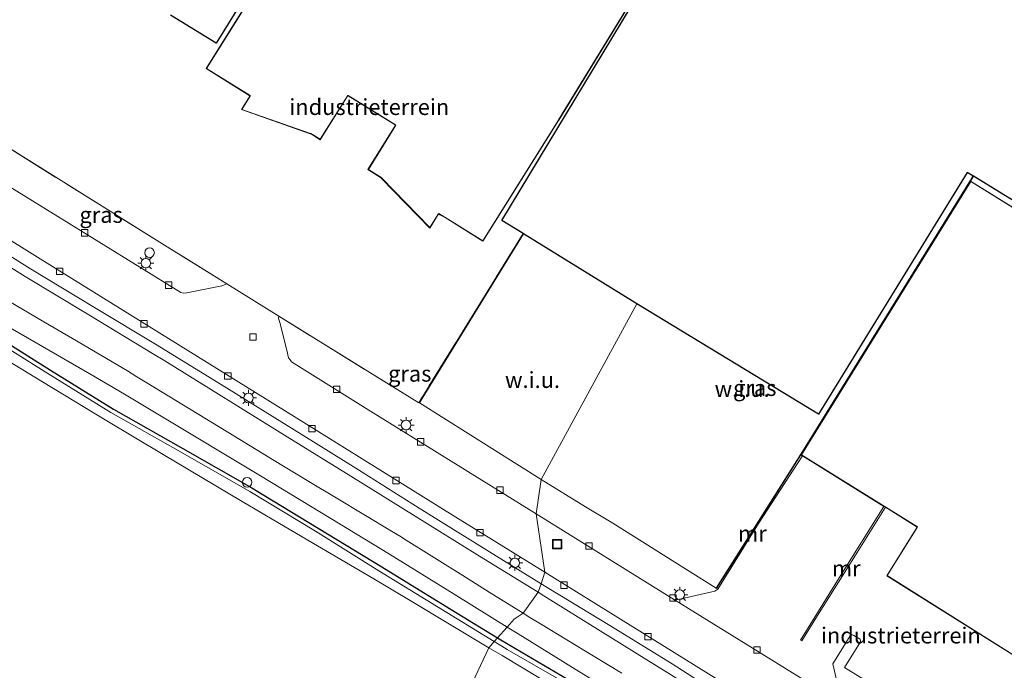
# Model space of a CAD drawing. Units: metres. Extents: x 119993 to 129528, y 399998 to 406250.
# Drawn here: x 128426 to 128580, y 400419 to 400521 of the extents above; entities that cross this region are included whole.
import ezdxf
from ezdxf.enums import TextEntityAlignment as Align

# ---------------------------------------------------------------- set-up
doc = ezdxf.new("R2010")
doc.units = ezdxf.units.M
doc.linetypes.add('IE-TERREINAFSCHEIDING', pattern=[10, 8, -2])
doc.layers.get('0').update_dxf_attribs({"lineweight": 25})
for name, color, linetype, lineweight in [('B-ME-AL-OVERIG-S-B1', 7, 'Continuous', 18), ('B-ME-GW-KRUINLIJN-L-B1', 93, 'Continuous', 18), ('B-ME-GW-TEENLIJN-L-B1', 93, 'Continuous', 18), ('B-ME-IE-GRASLAND-GV-B6', 93, 'Continuous', 18), ('B-ME-IE-GRONDWERKLIJN-GROND_INGERICHT-GV-B6', 253, 'Continuous', 18), ('B-ME-IE-GRONDWERKLIJN-GROND_NIETINGERICHT-GV-B6', 253, 'Continuous', 18), ('B-ME-IE-HULPGEOMETRIE-L-B1', 53, 'Continuous', 18), ('B-ME-IE-INRICHTINGSELEMENT-S-B1', 253, 'Continuous', 18), ('B-ME-IE-MEUBILAIR_WEGMEUBILAIR-LICHTMAST-S-B1', 8, 'Continuous', 18), ('B-ME-IE-TERREINAFSCHEIDING-DOORGANG-L-B1', 8, 'IE-TERREINAFSCHEIDING-KUNSTMATIG-OPEN', 18), ('B-ME-IE-TERREINAFSCHEIDING-RASTERHEKWERK-L-B1', 8, 'IE-TERREINAFSCHEIDING', 18), ('B-ME-KG-KADASTRAAL-DAKRAND-L-B1', 13, 'Continuous', 18), ('B-ME-MW-MUUR-GV-B6', 8, 'IE-TERREINAFSCHEIDING-KUNSTMATIG', 18), ('B-ME-OB-BEKLEDING-GV-B6', 253, 'Continuous', 18), ('B-ME-OB-WATERLIJN-L-B1', 133, 'OB-WATERLIJN', 18), ('B-ME-OG-WATER-GV-B6', 153, 'Continuous', 18), ('B-ME-VH-VERH_SOORT-BITUMEN-GV-B6', 8, 'IE-TERREINAFSCHEIDING-NATUURLIJK-HOUTWAL', 18), ('B-ME-VH-VERH_SOORT-ONVERHARD-GV-B6', 8, 'Continuous', 18), ('B-ME-VV-KOLK-S-B1', 8, 'Continuous', 18)]:
    doc.layers.add(name, color=color, linetype=linetype, lineweight=lineweight)
doc.layers.add('B-ME-GW-INSTEEKWATERGANG-L-B1', color=10, linetype='Continuous')
doc.layers.add('B-ME-KG-KADASTRAAL-OPNAMEDTMGRENS-L-B1', color=10, linetype='Continuous')
doc.styles.add('NLCS-ISO', font='NLCS-ISO.TTF')
doc.linetypes.add('IE-TERREINAFSCHEIDING-KUNSTMATIG', pattern='A,4,[82,NLCS.SHX,S=0.75,R=90,X=0,Y=0],4,-2', length=10)
doc.linetypes.add('IE-TERREINAFSCHEIDING-KUNSTMATIG-OPEN', pattern='A,7,-1.5,[67,NLCS.SHX,S=0.75,R=0,X=0,Y=0],-1.5', length=10)
doc.linetypes.add('IE-TERREINAFSCHEIDING-NATUURLIJK-HOUTWAL', pattern='A,7,-1.5,[67,NLCS.SHX,S=0.75,R=45,X=0,Y=0],-1.5,7,-1.5,[70,NLCS.SHX,S=0.75,R=0,X=0,Y=0],-1.5', length=20)
doc.linetypes.add('OB-WATERLIJN', pattern='A,10,[32,NLCS.SHX,S=2,R=0,X=0,Y=0],-12', length=22)

# ---------------------------------------------------------------- blocks, each defined once
blk = doc.blocks.new('dtb')
blk.add_circle((0, 0), 0.75)
blk = doc.blocks.new('lantaarnpaal')
for p, q in [((-0.75, 0), (-1.25, 0)), ((-0.88, 0.88), (-0.53, 0.53)), ((0, 0.75), (0, 1.25)), ((0.53, 0.53), (0.88, 0.88)), ((0.75, 0), (1.25, 0)), ((-0.53, -0.53), (-0.88, -0.88)), ((0, -0.75), (0, -1.25)), ((0.53, -0.53), (0.88, -0.88))]:
    blk.add_line(p, q)
blk.add_circle((0, 0), 0.75)
blk = doc.blocks.new('kolk')
blk.add_lwpolyline([(-0.5, -0.5), (0.5, -0.5), (0.5, 0.5), (-0.5, 0.5)], close=True)
blk = doc.blocks.new('put')
for p, q in [((0.75, 0.75), (-0.75, 0.75)), ((-0.75, 0.75), (-0.75, -0.75)), ((0.75, -0.75), (0.75, 0.75)), ((-0.75, -0.75), (0.75, -0.75))]:
    blk.add_line(p, q)
blk.add_lwpolyline([(-0.625, 0.625), (0.625, 0.625), (0.625, -0.625), (-0.625, -0.625)], close=True)

msp = doc.modelspace()

# ---------------------------------------------------------------- linework, layer by layer
at = {"layer": 'B-ME-GW-INSTEEKWATERGANG-L-B1'}
for points in [[(128339.6658, 400521.2507, 8.7654), (128349.667, 400514.874, 8.708), (128360.1889, 400508.3417, 8.7009), (128369.081, 400502.943, 8.695), (128379.3124, 400496.9276, 8.6794), (128389.413, 400491.036, 8.664), (128399.2912, 400485.1532, 8.665), (128409.204, 400479.254, 8.666), (128414.4912, 400476.2149, 8.6651), (128420.875, 400472.487, 8.664), (128430.5619, 400466.4, 8.6401), (128440.389, 400460.288, 8.616), (128451.1964, 400454.1185, 8.6395), (128462.018, 400447.982, 8.663), (128463.8612, 400446.88, 8.6633), (128482.306, 400435.647, 8.666), (128492.1851, 400429.5785, 8.6452), (128500.3886, 400424.5751, 8.628)], [(128500.3886, 400424.5751, 8.628), (128502.307, 400423.405, 8.624), (128512.0319, 400417.679, 8.6479), (128521.851, 400411.867, 8.672), (128531.5209, 400405.8216, 8.7045), (128541.195, 400399.775, 8.737), (128551.4472, 400393.7092, 8.7285), (128561.671, 400387.682, 8.72), (128564.668, 400385.8559, 8.713), (128581.848, 400375.26, 8.673)]]:
    msp.add_polyline3d(points, dxfattribs=at)
at = {"layer": 'B-ME-GW-KRUINLIJN-L-B1'}
for points in [[(128506.7088, 400431.6863, 8.4568), (128497.5789, 400437.3353, 8.4953), (128487.482, 400443.585, 8.538), (128477.4746, 400449.7997, 8.5485), (128467.51, 400455.989, 8.559), (128448.4045, 400467.831, 8.5144), (128446.5, 400469.003, 8.51), (128436.5497, 400475.0001, 8.509), (128426.587, 400481.008, 8.508), (128419.9792, 400485.1377, 8.4949), (128414.961, 400488.306, 8.485), (128401.8742, 400496.4704, 8.6041), (128395.288, 400500.562, 8.664), (128389.9005, 400503.8901, 8.6397), (128375.572, 400512.707, 8.575), (128357.5309, 400523.7846, 8.5889)], [(128586.453, 400382.241, 8.638), (128576.2849, 400388.4589, 8.627), (128566.143, 400394.658, 8.616), (128550.1104, 400404.5143, 8.5891), (128545.888, 400407.133, 8.582), (128536.3919, 400413.1456, 8.5825), (128526.98, 400419.116, 8.583), (128525.2215, 400420.2124, 8.5712), (128507.603, 400431.133, 8.453), (128506.7088, 400431.6863, 8.4568)]]:
    msp.add_polyline3d(points, dxfattribs=at)
at = {"layer": 'B-ME-GW-TEENLIJN-L-B1'}
for points in [[(128507.1817, 400433.0251, 7.5598), (128499.1162, 400438.012, 7.5582), (128488.139, 400444.838, 7.556), (128478.2254, 400451.0585, 7.5545), (128468.213, 400457.327, 7.553), (128458.4321, 400463.3695, 7.5288), (128447.182, 400470.259, 7.501), (128437.4002, 400476.1478, 7.5352), (128427.442, 400482.193, 7.57), (128412.6015, 400491.5089, 7.6012), (128396.036, 400501.972, 7.636), (128383.9949, 400509.5116, 7.613), (128376.623, 400514.096, 7.599), (128365.9411, 400520.6823, 7.6095), (128357.193, 400526.025, 7.618)], [(128587.262, 400383.584, 7.597), (128577.0278, 400389.7621, 7.612), (128566.849, 400395.886, 7.627), (128552.8486, 400404.4447, 7.5882), (128546.681, 400408.274, 7.571), (128537.1712, 400414.3771, 7.578), (128527.649, 400420.485, 7.585), (128517.8872, 400426.4876, 7.5723), (128508.39, 400432.278, 7.56), (128507.1817, 400433.0251, 7.5598)]]:
    msp.add_polyline3d(points, dxfattribs=at)
at = {"layer": 'B-ME-IE-GRASLAND-GV-B6'}
for points in [[(128357.193, 400526.025, 7.618), (128365.9411, 400520.6823, 7.6095), (128376.623, 400514.096, 7.599), (128383.9949, 400509.5116, 7.613), (128396.036, 400501.972, 7.636), (128412.6015, 400491.5089, 7.6012), (128427.442, 400482.193, 7.57), (128437.4002, 400476.1478, 7.5352), (128447.182, 400470.259, 7.501), (128458.4321, 400463.3695, 7.5288), (128468.213, 400457.327, 7.553), (128478.2254, 400451.0585, 7.5545), (128488.139, 400444.838, 7.556), (128499.1162, 400438.012, 7.5582), (128507.1817, 400433.0251, 7.5598)], [(128507.1817, 400433.0251, 7.5598), (128499.1162, 400438.012, 7.5582), (128488.139, 400444.838, 7.556), (128478.2254, 400451.0585, 7.5545), (128468.213, 400457.327, 7.553), (128458.4321, 400463.3695, 7.5288), (128447.182, 400470.259, 7.501), (128437.4002, 400476.1478, 7.5352), (128427.442, 400482.193, 7.57), (128412.6015, 400491.5089, 7.6012), (128396.036, 400501.972, 7.636), (128383.9949, 400509.5116, 7.613), (128376.623, 400514.096, 7.599), (128365.9411, 400520.6823, 7.6095), (128357.193, 400526.025, 7.618)], [(128507.1817, 400433.0251, 7.5598), (128506.7088, 400431.6863, 8.4568), (128497.5789, 400437.3353, 8.4953), (128487.482, 400443.585, 8.538), (128477.4746, 400449.7997, 8.5485), (128467.51, 400455.989, 8.559), (128448.4045, 400467.831, 8.5144), (128446.5, 400469.003, 8.51), (128436.5497, 400475.0001, 8.509), (128426.587, 400481.008, 8.508), (128419.9792, 400485.1377, 8.4949), (128414.961, 400488.306, 8.485), (128401.8742, 400496.4704, 8.6041), (128395.288, 400500.562, 8.664), (128389.9005, 400503.8901, 8.6397), (128375.572, 400512.707, 8.575), (128357.5309, 400523.7846, 8.5889)], [(128366.65, 400522.449, 7.482), (128397.23, 400503.485, 7.498), (128431.252, 400482.293, 7.49), (128470.124, 400458.186, 7.49), (128493.843, 400443.421, 7.411), (128507.744, 400434.823, 7.411), (128507.1817, 400433.0251, 7.5598)], [(128458.101, 400479.862, 7.601), (128457.869, 400479.749, 7.585), (128457.296, 400479.566, 7.566), (128451.862, 400478.471, 7.47), (128451.371, 400478.414, 7.466), (128450.894, 400478.504, 7.49), (128418.808, 400498.284, 7.497), (128421.182, 400502.866, 7.601), (128448.363, 400485.91, 7.597), (128458.101, 400479.862, 7.601)], [(128547.761, 400453.14, 7.593), (128534.573, 400432.297, 7.482), (128534.792, 400432.161, 7.482), (128534.293, 400431.866, 7.518), (128529.029, 400430.639, 7.545), (128528.338, 400430.491, 7.525), (128528.029, 400430.532, 7.441), (128506.405, 400443.962, 7.411), (128507.187, 400449.293, 7.408), (128514.127, 400445.048, 7.565), (128518.363, 400442.459, 7.565), (128534.509, 400432.337, 7.482), (128547.728, 400453.278, 7.593), (128574.228, 400496.048, 7.594), (128574.619, 400496.715, 7.327), (128574.705, 400496.664, 7.327), (128574.26, 400495.91, 7.593), (128547.761, 400453.14, 7.593)], [(128507.187, 400449.293, 7.408), (128506.405, 400443.962, 7.411), (128479.84, 400460.406, 7.411), (128468.174, 400467.701, 7.443), (128467.963, 400467.977, 7.462), (128467.719, 400468.311, 7.47), (128467.453, 400469.524, 7.526), (128466.347, 400473.812, 7.566), (128466.14, 400474.47, 7.566), (128466.225, 400474.817, 7.604), (128488.054, 400461.261, 7.613), (128504.359, 400487.707, 7.625), (128504.444, 400487.655, 7.625), (128488.191, 400461.294, 7.613), (128507.187, 400449.293, 7.408)], [(128419.9792, 400485.1377, 8.4949), (128426.587, 400481.008, 8.508), (128436.5497, 400475.0001, 8.509), (128446.5, 400469.003, 8.51), (128448.4045, 400467.831, 8.5144), (128467.51, 400455.989, 8.559), (128477.4746, 400449.7997, 8.5485), (128487.482, 400443.585, 8.538), (128497.5789, 400437.3353, 8.4953), (128506.7088, 400431.6863, 8.4568), (128504.3498, 400428.4347, 8.5786), (128499.0811, 400431.723, 8.5914), (128495.3672, 400434.0574, 8.6005), (128485.6971, 400440.1023, 8.624), (128485.299, 400440.349, 8.625), (128483.8199, 400441.2497, 8.6258), (128475.1871, 400446.4533, 8.6305), (128470.9109, 400449.0139, 8.6329), (128465.208, 400452.441, 8.636), (128459.177, 400456.1261, 8.6371), (128454.647, 400458.9038, 8.638), (128445.609, 400464.4142, 8.6397), (128444.053, 400465.355, 8.64), (128442.5511, 400466.2497, 8.6436), (128433.9794, 400471.3105, 8.6642), (128429.5087, 400473.9368, 8.6749), (128424.055, 400477.146, 8.688)], [(128422.209, 400474.118, 8.699), (128437.2911, 400465.433, 8.6747), (128442.086, 400462.635, 8.667), (128447.311, 400459.527, 8.6692), (128463.372, 400449.857, 8.676), (128475.7828, 400442.3393, 8.6631), (128483.516, 400437.617, 8.655), (128493.607, 400431.3719, 8.6464), (128501.8689, 400426.2442, 8.6394), (128500.3886, 400424.5751, 8.628), (128492.1851, 400429.5785, 8.6452), (128482.306, 400435.647, 8.666), (128463.8612, 400446.88, 8.6633), (128462.018, 400447.982, 8.663), (128451.1964, 400454.1185, 8.6395), (128440.389, 400460.288, 8.616), (128430.5619, 400466.4, 8.6401), (128420.875, 400472.487, 8.664)], [(128420.875, 400472.487, 8.664), (128430.5619, 400466.4, 8.6401), (128440.389, 400460.288, 8.616), (128451.1964, 400454.1185, 8.6395), (128462.018, 400447.982, 8.663), (128463.8612, 400446.88, 8.6633), (128482.306, 400435.647, 8.666), (128492.1851, 400429.5785, 8.6452), (128500.3886, 400424.5751, 8.628), (128499.8615, 400423.9808, 8.3469), (128481.827, 400435.061, 8.355), (128471.9301, 400441.2136, 8.4132), (128461.705, 400447.446, 8.473), (128450.8324, 400453.6128, 8.417), (128439.966, 400459.79, 8.361), (128430.1459, 400465.8746, 8.3806), (128420.416, 400471.945, 8.4)], [(128507.1817, 400433.0251, 7.5598), (128507.744, 400434.823, 7.411), (128539.766, 400414.952, 7.549), (128585.744, 400386.344, 7.537)], [(128586.453, 400382.241, 8.638), (128576.2849, 400388.4589, 8.627), (128566.143, 400394.658, 8.616), (128550.1104, 400404.5143, 8.5891), (128545.888, 400407.133, 8.582), (128536.3919, 400413.1456, 8.5825), (128526.98, 400419.116, 8.583), (128525.2215, 400420.2124, 8.5712), (128507.603, 400431.133, 8.453), (128506.7088, 400431.6863, 8.4568), (128507.1817, 400433.0251, 7.5598)], [(128507.1817, 400433.0251, 7.5598), (128508.39, 400432.278, 7.56), (128517.8872, 400426.4876, 7.5723), (128527.649, 400420.485, 7.585), (128537.1712, 400414.3771, 7.578), (128546.681, 400408.274, 7.571), (128552.8486, 400404.4447, 7.5882), (128566.849, 400395.886, 7.627), (128577.0278, 400389.7621, 7.612), (128587.262, 400383.584, 7.597)], [(128587.262, 400383.584, 7.597), (128577.0278, 400389.7621, 7.612), (128566.849, 400395.886, 7.627), (128552.8486, 400404.4447, 7.5882), (128546.681, 400408.274, 7.571), (128537.1712, 400414.3771, 7.578), (128527.649, 400420.485, 7.585), (128517.8872, 400426.4876, 7.5723), (128508.39, 400432.278, 7.56), (128507.1817, 400433.0251, 7.5598)], [(128519.7771, 400419.0717, 8.5893), (128515.3035, 400421.7679, 8.5851), (128507.0842, 400426.7489, 8.5775), (128505.41, 400427.773, 8.576), (128504.3498, 400428.4347, 8.5786), (128506.7088, 400431.6863, 8.4568), (128507.603, 400431.133, 8.453), (128525.2215, 400420.2124, 8.5712), (128526.98, 400419.116, 8.583)], [(128581.848, 400375.26, 8.673), (128564.668, 400385.8559, 8.713), (128561.671, 400387.682, 8.72), (128551.4472, 400393.7092, 8.7285), (128541.195, 400399.775, 8.737), (128531.5209, 400405.8216, 8.7045), (128521.851, 400411.867, 8.672), (128512.0319, 400417.679, 8.6479), (128502.307, 400423.405, 8.624), (128500.3886, 400424.5751, 8.628), (128501.8689, 400426.2442, 8.6394), (128503.569, 400425.189, 8.638), (128513.1946, 400419.2799, 8.6539), (128522.97, 400413.266, 8.67), (128532.4853, 400407.3109, 8.7038), (128542.103, 400401.304, 8.738), (128552.2859, 400395.0973, 8.7315), (128562.487, 400388.872, 8.725), (128572.5213, 400382.5744, 8.724), (128582.538, 400376.283, 8.723)], [(128639.684, 400367.014, 7.626), (128631.334, 400366.321, 7.499), (128604.526, 400382.949, 7.51), (128555.293, 400413.601, 7.478), (128554.339, 400414.193, 7.477), (128554.058, 400414.848, 7.561), (128552.743, 400420.499, 7.565), (128555.435, 400424.865, 7.49), (128555.598, 400425.04, 7.49), (128555.821, 400425.04, 7.49), (128556.011, 400424.949, 7.49), (128556.996, 400424.363, 7.49), (128557.071, 400424.147, 7.49), (128557.038, 400423.94, 7.49), (128554.547, 400419.958, 7.609), (128576.341, 400406.5, 7.68), (128619.43, 400379.701, 7.573), (128639.684, 400367.014, 7.626)], [(128581.495, 400374.839, 8.463), (128571.2247, 400381.0542, 8.4022), (128561.204, 400387.064, 8.343), (128541.0947, 400399.1834, 8.499), (128540.842, 400399.337, 8.501), (128531.2494, 400405.3495, 8.497), (128521.467, 400411.421, 8.493), (128511.6381, 400417.1163, 8.4193), (128501.854, 400422.764, 8.346), (128501.0525, 400423.249, 8.3464), (128499.8615, 400423.9808, 8.3469), (128500.3886, 400424.5751, 8.628), (128502.307, 400423.405, 8.624), (128512.0319, 400417.679, 8.6479), (128521.851, 400411.867, 8.672), (128531.5209, 400405.8216, 8.7045), (128541.195, 400399.775, 8.737), (128551.4472, 400393.7092, 8.7285), (128561.671, 400387.682, 8.72), (128564.668, 400385.8559, 8.713), (128581.848, 400375.26, 8.673)]]:
    msp.add_polyline3d(points, dxfattribs=at)
at = {"layer": 'B-ME-IE-GRONDWERKLIJN-GROND_INGERICHT-GV-B6'}
for points in [[(128449.277, 400521.843, 7.653), (128456.429, 400517.455, 7.649), (128479.748, 400555.12, 7.625)], [(128466.618, 400532.321, 7.701), (128454.867, 400513.491, 7.701), (128461.704, 400509.224, 7.701), (128461.675, 400509.163, 7.701), (128460.365, 400507.084, 7.701)], [(128524.112, 400527.966, 7.625), (128501.036, 400489.775, 7.625), (128504.359, 400487.707, 7.625), (128488.054, 400461.261, 7.613), (128466.225, 400474.817, 7.604), (128458.101, 400479.862, 7.601), (128448.363, 400485.91, 7.597), (128421.182, 400502.866, 7.601), (128419.988, 400503.611, 7.601), (128404.171, 400513.411, 7.557), (128393.86, 400519.8, 7.528), (128377.363, 400530.021, 7.482)], [(128460.365, 400507.084, 7.701), (128471.118, 400503.303, 7.701), (128471.148, 400503.33, 7.701), (128472.675, 400502.377, 7.701), (128477.001, 400509.258, 7.701), (128477.046, 400509.223, 7.701), (128484.365, 400504.681, 7.701), (128484.417, 400504.644, 7.701), (128480.124, 400497.703, 7.701), (128482.264, 400496.372, 7.701), (128482.26, 400496.317, 7.701), (128489.802, 400488.573, 7.701), (128491.157, 400490.778, 7.701), (128491.179, 400490.824, 7.701), (128498.08, 400486.53, 7.701), (128509.91, 400505.395, 7.701), (128509.939, 400505.442, 7.701), (128523.385, 400527.453, 7.701)], [(128582.249, 400408.616, 7.549), (128579.34, 400410.479, 7.541), (128579.101, 400410.567, 7.541), (128578.86, 400410.504, 7.541), (128578.751, 400410.338, 7.541), (128576.341, 400406.5, 7.68), (128554.547, 400419.958, 7.609), (128557.038, 400423.94, 7.49), (128557.071, 400424.147, 7.49), (128556.996, 400424.363, 7.49), (128556.011, 400424.949, 7.49), (128555.821, 400425.04, 7.49), (128555.598, 400425.04, 7.49), (128555.435, 400424.865, 7.49), (128552.743, 400420.499, 7.565), (128554.058, 400414.848, 7.561), (128554.339, 400414.193, 7.477), (128528.029, 400430.532, 7.441), (128528.338, 400430.491, 7.525), (128529.029, 400430.639, 7.545), (128534.293, 400431.866, 7.518), (128534.792, 400432.161, 7.482), (128541.14, 400442.405, 6.577), (128547.984, 400453.002, 6.545)], [(128547.984, 400453.002, 6.545), (128560.727, 400445.101, 6.502), (128554.017, 400434.363, 6.522), (128547.682, 400424.227, 7.486), (128547.901, 400424.09, 7.486), (128550.369, 400428.04, 7.311), (128556.274, 400437.488, 7.565), (128560.946, 400444.964, 7.803), (128565.922, 400441.882, 7.593), (128565.897, 400441.841, 7.593), (128561.164, 400434.27, 7.593), (128582.347, 400420.977, 7.593)]]:
    msp.add_polyline3d(points, dxfattribs=at)
at = {"layer": 'B-ME-IE-GRONDWERKLIJN-GROND_NIETINGERICHT-GV-B6'}
for points in [[(128507.187, 400449.293, 7.408), (128522.149, 400476.721, 7.17), (128550.484, 400459.508, 7.609), (128573.719, 400497.269, 7.609), (128574.619, 400496.715, 7.327), (128574.228, 400496.048, 7.594), (128547.728, 400453.278, 7.593), (128534.509, 400432.337, 7.482), (128518.363, 400442.459, 7.565), (128514.127, 400445.048, 7.565), (128507.187, 400449.293, 7.408)], [(128589.531, 400427.253, 7.593), (128616.094, 400469.992, 7.593), (128574.26, 400495.91, 7.593), (128574.705, 400496.664, 7.327), (128617.413, 400470.441, 7.728), (128593.794, 400432.317, 7.728), (128636.009, 400406.421, 7.728), (128627.016, 400391.894, 7.736), (128619.43, 400379.701, 7.573), (128576.341, 400406.5, 7.68), (128578.751, 400410.338, 7.541), (128578.86, 400410.504, 7.541), (128579.101, 400410.567, 7.541), (128579.34, 400410.479, 7.541), (128582.249, 400408.616, 7.549), (128582.511, 400408.551, 7.553), (128582.774, 400408.556, 7.553), (128583.015, 400408.655, 7.553), (128583.257, 400408.963, 7.553), (128585.797, 400413.234, 7.549), (128587.599, 400416.409, 7.553), (128588.007, 400417.699, 7.553), (128592.675, 400425.292, 7.684), (128589.531, 400427.253, 7.593)], [(128507.187, 400449.293, 7.408), (128488.191, 400461.294, 7.613), (128504.444, 400487.655, 7.625), (128522.149, 400476.721, 7.17), (128507.187, 400449.293, 7.408)]]:
    msp.add_polyline3d(points, dxfattribs=at)
at = {"layer": 'B-ME-IE-HULPGEOMETRIE-L-B1'}
for points in [[(128507.187, 400449.293, 7.408), (128514.127, 400445.048, 7.565), (128518.363, 400442.459, 7.565), (128534.509, 400432.337, 7.482), (128547.728, 400453.278, 7.593), (128574.228, 400496.048, 7.594), (128574.619, 400496.715, 7.327)], [(128507.187, 400449.293, 7.408), (128488.191, 400461.294, 7.613), (128504.444, 400487.655, 7.625)], [(128522.149, 400476.721, 7.17), (128507.187, 400449.293, 7.408), (128506.405, 400443.962, 7.411), (128507.744, 400434.823, 7.411), (128507.1817, 400433.0251, 7.5598), (128506.7088, 400431.6863, 8.4568), (128504.3498, 400428.4347, 8.5786), (128502.9805, 400427.4975, 8.6856), (128501.8689, 400426.2442, 8.6394), (128500.3886, 400424.5751, 8.628), (128499.8615, 400423.9808, 8.3469), (128499.014, 400423.0253, 7.702), (128480.4775, 400383.7084, 7.702)]]:
    msp.add_polyline3d(points, dxfattribs=at)
at = {"layer": 'B-ME-IE-TERREINAFSCHEIDING-DOORGANG-L-B1'}
msp.add_line((128466.225, 400474.817, 7.604), (128458.101, 400479.862, 7.601), dxfattribs=at)
at = {"layer": 'B-ME-IE-TERREINAFSCHEIDING-RASTERHEKWERK-L-B1'}
for p, q in [((128504.359, 400487.707, 7.625), (128488.054, 400461.261, 7.613)), ((128488.054, 400461.261, 7.613), (128466.225, 400474.817, 7.604))]:
    msp.add_line(p, q, dxfattribs=at)
msp.add_polyline3d([(128458.101, 400479.862, 7.601), (128448.363, 400485.91, 7.597), (128421.182, 400502.866, 7.601), (128419.988, 400503.611, 7.601), (128404.171, 400513.411, 7.557)], dxfattribs=at)
at = {"layer": 'B-ME-KG-KADASTRAAL-DAKRAND-L-B1'}
for points in [[(128466.66, 400532.294, 17.919), (128454.936, 400513.507, 18.013), (128461.749, 400509.255, 17.954), (128461.728, 400509.153, 15.451), (128460.441, 400507.11, 15.451), (128471.172, 400503.337, 15.447), (128471.201, 400503.356, 17.873), (128472.659, 400502.446, 17.86), (128476.972, 400509.305, 17.858), (128477.058, 400509.274, 15.395), (128484.409, 400504.713, 15.395), (128484.47, 400504.635, 17.907), (128480.193, 400497.719, 17.899), (128482.288, 400496.416, 17.894), (128482.289, 400496.359, 15.446), (128489.793, 400488.654, 15.486), (128491.086, 400490.758, 15.478), (128492.123, 400490.295, 17.871), (128498.064, 400486.598, 17.857)], [(128498.064, 400486.598, 17.857), (128509.868, 400505.422, 17.837), (128509.897, 400505.469, 15.396), (128523.316, 400527.437, 15.397)], [(128547.83, 400453.156, 19.187), (128565.991, 400441.898, 19.177), (128565.94, 400441.815, 14.522), (128561.233, 400434.286, 14.524), (128582.331, 400421.046, 14.524), (128587.003, 400428.759, 14.522), (128587.055, 400428.846, 19.163), (128589.515, 400427.322, 19.161), (128616.025, 400469.976, 19.157), (128574.276, 400495.841, 19.157), (128547.83, 400453.156, 19.187)]]:
    msp.add_polyline3d(points, dxfattribs=at)
at = {"layer": 'B-ME-KG-KADASTRAAL-OPNAMEDTMGRENS-L-B1'}
for points in [[(128479.748, 400555.12, 7.625), (128456.429, 400517.455, 7.649), (128449.277, 400521.843, 7.653)], [(128522.149, 400476.721, 7.17), (128504.444, 400487.655, 7.625), (128504.359, 400487.707, 7.625), (128501.036, 400489.775, 7.625), (128524.112, 400527.966, 7.625)], [(128617.413, 400470.441, 7.728), (128574.705, 400496.664, 7.327), (128574.619, 400496.715, 7.327), (128573.719, 400497.269, 7.609), (128550.484, 400459.508, 7.609), (128522.149, 400476.721, 7.17)]]:
    msp.add_polyline3d(points, dxfattribs=at)
at = {"layer": 'B-ME-MW-MUUR-GV-B6'}
for points in [[(128534.792, 400432.161, 7.482), (128534.573, 400432.297, 7.482), (128547.761, 400453.14, 7.593), (128547.984, 400453.002, 6.545), (128541.14, 400442.405, 6.577), (128534.792, 400432.161, 7.482)], [(128560.727, 400445.101, 6.502), (128560.946, 400444.964, 7.803), (128556.274, 400437.488, 7.565), (128550.369, 400428.04, 7.311), (128547.901, 400424.09, 7.486), (128547.682, 400424.227, 7.486), (128554.017, 400434.363, 6.522), (128560.727, 400445.101, 6.502)]]:
    msp.add_polyline3d(points, dxfattribs=at)
at = {"layer": 'B-ME-OB-BEKLEDING-GV-B6'}
for points in [[(128420.416, 400471.945, 8.4), (128430.1459, 400465.8746, 8.3806), (128439.966, 400459.79, 8.361), (128450.8324, 400453.6128, 8.417), (128461.705, 400447.446, 8.473), (128471.9301, 400441.2136, 8.4132), (128481.827, 400435.061, 8.355), (128499.8615, 400423.9808, 8.3469), (128499.014, 400423.0253, 7.702), (128486.7408, 400430.3885, 7.702), (128481.05, 400433.78, 7.702), (128470.7429, 400439.8401, 7.702), (128460.468, 400445.874, 7.702), (128448.1294, 400453.1992, 7.702), (128439.068, 400458.621, 7.702), (128429.2855, 400464.5497, 7.702), (128419.757, 400470.343, 7.702)], [(128580.618, 400373.364, 7.702), (128570.5367, 400379.6158, 7.702), (128560.275, 400385.943, 7.702), (128549.9874, 400392.1392, 7.702), (128539.747, 400398.29, 7.702), (128530.138, 400404.1679, 7.702), (128520.591, 400410.013, 7.702), (128513.6949, 400414.1887, 7.702), (128501.068, 400421.793, 7.702), (128499.014, 400423.0253, 7.702), (128499.8615, 400423.9808, 8.3469), (128501.0525, 400423.249, 8.3464), (128501.854, 400422.764, 8.346), (128511.6381, 400417.1163, 8.4193), (128521.467, 400411.421, 8.493), (128531.2494, 400405.3495, 8.497), (128540.842, 400399.337, 8.501), (128541.0947, 400399.1834, 8.499), (128561.204, 400387.064, 8.343), (128571.2247, 400381.0542, 8.4022), (128581.495, 400374.839, 8.463)]]:
    msp.add_polyline3d(points, dxfattribs=at)
at = {"layer": 'B-ME-OB-WATERLIJN-L-B1'}
for points in [[(128499.014, 400423.0253, 7.702), (128486.7408, 400430.3885, 7.702), (128481.05, 400433.78, 7.702), (128470.7429, 400439.8401, 7.702), (128460.468, 400445.874, 7.702), (128448.1294, 400453.1992, 7.702), (128439.068, 400458.621, 7.702), (128429.2855, 400464.5497, 7.702), (128419.757, 400470.343, 7.702), (128410.0282, 400476.2116, 7.702), (128407.98, 400477.427, 7.702), (128397.8549, 400483.2526, 7.702), (128387.696, 400489.11, 7.702), (128377.5557, 400495.1644, 7.702), (128367.782, 400501.056, 7.702), (128358.2331, 400506.7352, 7.702), (128348.272, 400512.734, 7.702), (128338.5175, 400518.8893, 7.702), (128328.706, 400525.059, 7.702)], [(128580.618, 400373.364, 7.702), (128570.5367, 400379.6158, 7.702), (128560.275, 400385.943, 7.702), (128549.9874, 400392.1392, 7.702), (128539.747, 400398.29, 7.702), (128530.138, 400404.1679, 7.702), (128520.591, 400410.013, 7.702), (128513.6949, 400414.1887, 7.702), (128501.068, 400421.793, 7.702), (128499.014, 400423.0253, 7.702)]]:
    msp.add_polyline3d(points, dxfattribs=at)
at = {"layer": 'B-ME-OG-WATER-GV-B6'}
for points in [[(128328.706, 400525.059, 7.702), (128338.5175, 400518.8893, 7.702), (128348.272, 400512.734, 7.702), (128358.2331, 400506.7352, 7.702), (128367.782, 400501.056, 7.702), (128377.5557, 400495.1644, 7.702), (128387.696, 400489.11, 7.702), (128397.8549, 400483.2526, 7.702), (128407.98, 400477.427, 7.702), (128410.0282, 400476.2116, 7.702), (128419.757, 400470.343, 7.702), (128429.2855, 400464.5497, 7.702), (128439.068, 400458.621, 7.702), (128448.1294, 400453.1992, 7.702), (128460.468, 400445.874, 7.702), (128470.7429, 400439.8401, 7.702), (128481.05, 400433.78, 7.702), (128486.7408, 400430.3885, 7.702), (128499.014, 400423.0253, 7.702)], [(128499.014, 400423.0253, 7.702), (128480.4775, 400383.7084, 7.702), (128477.1125, 400385.7986, 7.702), (128466.7987, 400392.2563, 7.702), (128448.2644, 400403.7081, 7.702), (128446.141, 400405.026, 7.702), (128435.6107, 400411.5167, 7.702), (128425.0726, 400418.0208, 7.702)], [(128579.7162, 400322.2259, 7.702), (128573.5613, 400326.0637, 7.702), (128565.685, 400331.02, 7.702), (128555.376, 400337.3134, 7.702), (128545.1323, 400343.578, 7.702), (128538.2505, 400347.8284, 7.702), (128524.962, 400356.2757, 7.702), (128515.5892, 400361.9792, 7.702), (128496.8084, 400373.5727, 7.702), (128487.516, 400379.3362, 7.702), (128480.4775, 400383.7084, 7.702), (128499.014, 400423.0253, 7.702), (128501.068, 400421.793, 7.702), (128513.6949, 400414.1887, 7.702), (128520.591, 400410.013, 7.702), (128530.138, 400404.1679, 7.702), (128539.747, 400398.29, 7.702), (128549.9874, 400392.1392, 7.702), (128560.275, 400385.943, 7.702), (128570.5367, 400379.6158, 7.702), (128580.618, 400373.364, 7.702)]]:
    msp.add_polyline3d(points, dxfattribs=at)
at = {"layer": 'B-ME-VH-VERH_SOORT-BITUMEN-GV-B6'}
for points in [[(128506.405, 400443.962, 7.411), (128507.744, 400434.823, 7.411), (128493.843, 400443.421, 7.411), (128470.124, 400458.186, 7.49), (128431.252, 400482.293, 7.49), (128397.23, 400503.485, 7.498), (128366.65, 400522.449, 7.482)], [(128418.808, 400498.284, 7.497), (128450.894, 400478.504, 7.49), (128451.371, 400478.414, 7.466), (128451.862, 400478.471, 7.47), (128457.296, 400479.566, 7.566), (128457.869, 400479.749, 7.585), (128458.101, 400479.862, 7.601), (128466.225, 400474.817, 7.604), (128466.14, 400474.47, 7.566), (128466.347, 400473.812, 7.566), (128467.453, 400469.524, 7.526), (128467.719, 400468.311, 7.47), (128467.963, 400467.977, 7.462), (128468.174, 400467.701, 7.443), (128479.84, 400460.406, 7.411), (128506.405, 400443.962, 7.411)], [(128585.744, 400386.344, 7.537), (128539.766, 400414.952, 7.549), (128507.744, 400434.823, 7.411), (128506.405, 400443.962, 7.411), (128528.029, 400430.532, 7.441), (128554.339, 400414.193, 7.477), (128555.293, 400413.601, 7.478), (128604.526, 400382.949, 7.51)]]:
    msp.add_polyline3d(points, dxfattribs=at)
at = {"layer": 'B-ME-VH-VERH_SOORT-ONVERHARD-GV-B6'}
for points in [[(128424.055, 400477.146, 8.688), (128429.5087, 400473.9368, 8.6749), (128433.9794, 400471.3105, 8.6642), (128442.5511, 400466.2497, 8.6436), (128444.053, 400465.355, 8.64), (128445.609, 400464.4142, 8.6397), (128454.647, 400458.9038, 8.638), (128459.177, 400456.1261, 8.6371), (128465.208, 400452.441, 8.636), (128470.9109, 400449.0139, 8.6329), (128475.1871, 400446.4533, 8.6305), (128483.8199, 400441.2497, 8.6258), (128485.299, 400440.349, 8.625), (128485.6971, 400440.1023, 8.624), (128495.3672, 400434.0574, 8.6005), (128499.0811, 400431.723, 8.5914), (128504.3498, 400428.4347, 8.5786), (128502.9805, 400427.4975, 8.6856), (128501.8689, 400426.2442, 8.6394), (128493.607, 400431.3719, 8.6464), (128483.516, 400437.617, 8.655), (128475.7828, 400442.3393, 8.6631), (128463.372, 400449.857, 8.676), (128447.311, 400459.527, 8.6692), (128442.086, 400462.635, 8.667), (128437.2911, 400465.433, 8.6747), (128422.209, 400474.118, 8.699)], [(128513.1946, 400419.2799, 8.6539), (128503.569, 400425.189, 8.638), (128501.8689, 400426.2442, 8.6394), (128502.9805, 400427.4975, 8.6856), (128504.3498, 400428.4347, 8.5786), (128505.41, 400427.773, 8.576), (128507.0842, 400426.7489, 8.5775), (128515.3035, 400421.7679, 8.5851), (128519.7771, 400419.0717, 8.5893)]]:
    msp.add_polyline3d(points, dxfattribs=at)

# ---------------------------------------------------------------- block references
at = {"layer": 'B-ME-AL-OVERIG-S-B1', "rotation": 90}
msp.add_blockref('dtb', (128446.015, 400484.729, 7.661), dxfattribs=at)
at = {"layer": 'B-ME-IE-INRICHTINGSELEMENT-S-B1', "rotation": 90}
for name, p in [('dtb', (128461.2569, 400448.86, 8.67)), ('put', (128509.686, 400439.202, 7.521))]:
    msp.add_blockref(name, p, dxfattribs=at)
at = {"layer": 'B-ME-IE-MEUBILAIR_WEGMEUBILAIR-LICHTMAST-S-B1', "rotation": 90}
for p in [(128445.441, 400483.09, 7.578), (128461.472, 400462.04, 7.399), (128486.087, 400457.808, 7.506), (128503.075, 400436.276, 7.494), (128528.828, 400431.301, 7.51)]:
    msp.add_blockref('lantaarnpaal', p, dxfattribs=at)
at = {"layer": 'B-ME-VV-KOLK-S-B1', "rotation": 90}
for p in [(128435.882, 400487.834, 7.502), (128431.976, 400481.808, 7.498), (128448.988, 400479.66, 7.447), (128445.169, 400473.612, 7.447), (128462.173, 400471.552, 7.383), (128458.243, 400465.487, 7.447), (128475.239, 400463.372, 7.462), (128471.379, 400457.249, 7.458), (128488.384, 400455.181, 7.454), (128484.52, 400449.142, 7.454), (128500.735, 400447.639, 7.435), (128497.631, 400441.017, 7.435), (128514.637, 400438.935, 7.537), (128510.732, 400432.8, 7.541), (128527.795, 400430.791, 7.561), (128523.856, 400424.745, 7.545), (128540.914, 400422.684, 7.446)]:
    msp.add_blockref('kolk', p, dxfattribs=at)

# ---------------------------------------------------------------- texts
at = {"layer": 'B-ME-IE-GRASLAND-GV-B6', "ltscale": 0.2, "style": 'NLCS-ISO'}
for p in [(128438.4545, 400490.64), (128486.6635, 400465.8345), (128540.555, 400463.603)]:
    msp.add_text('gras', height=2.5, dxfattribs=at).set_placement(p, align=Align.MIDDLE_CENTER)
at = {"layer": 'B-ME-IE-GRONDWERKLIJN-GROND_INGERICHT-GV-B6', "ltscale": 0.2, "style": 'NLCS-ISO'}
for p in [(128480.3306, 400507.4862), (128563.3706, 400424.9427)]:
    msp.add_text('industrieterrein', height=2.5, dxfattribs=at).set_placement(p, align=Align.MIDDLE_CENTER)
at = {"layer": 'B-ME-IE-GRONDWERKLIJN-GROND_NIETINGERICHT-GV-B6', "ltscale": 0.2, "style": 'NLCS-ISO'}
for p in [(128505.8316, 400464.8512), (128538.5727, 400463.4517)]:
    msp.add_text('w.i.u.', height=2.5, dxfattribs=at).set_placement(p, align=Align.MIDDLE_CENTER)
at = {"layer": 'B-ME-MW-MUUR-GV-B6', "ltscale": 0.2, "style": 'NLCS-ISO'}
for p in [(128540.1737, 400440.861), (128554.8304, 400435.4218)]:
    msp.add_text('mr', height=2.5, dxfattribs=at).set_placement(p, align=Align.MIDDLE_CENTER)

doc.saveas('drawing.dxf')
